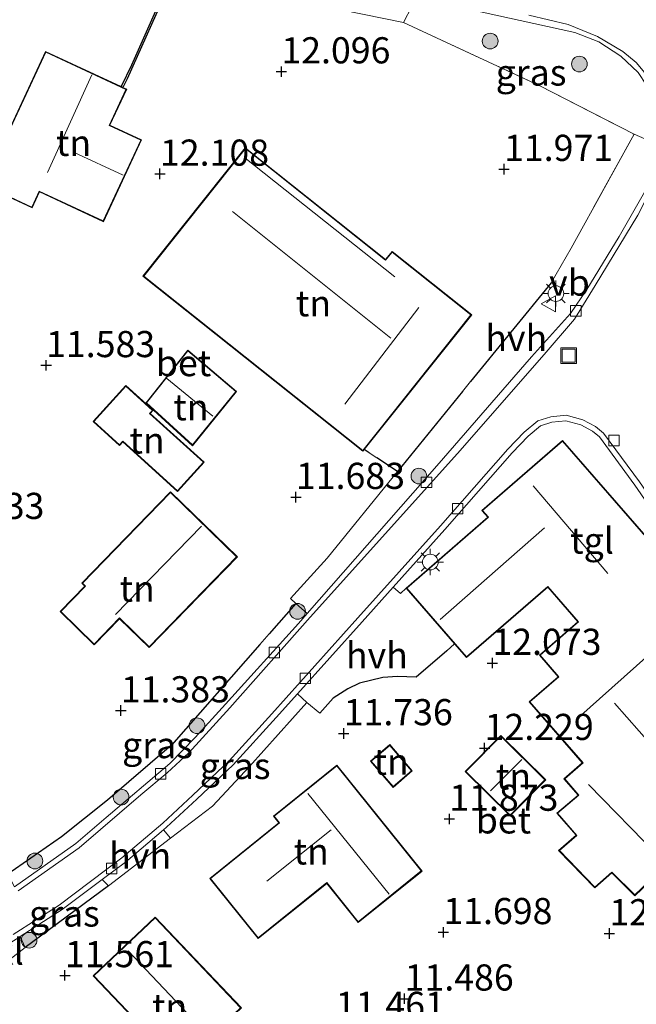
# Model space of a CAD drawing. Units: metres. Extents: x 189990 to 199704, y 412498 to 417832.
# Drawn here: x 191109 to 191168, y 413963 to 414057 of the extents above; entities that cross this region are included whole.
import ezdxf
from ezdxf.enums import TextEntityAlignment as Align

# ---------------------------------------------------------------- set-up
doc = ezdxf.new("R2010")
doc.units = ezdxf.units.M
doc.linetypes.add('IE-TERREINAFSCHEIDING', pattern=[10, 8, -2])
doc.layers.get('0').update_dxf_attribs({"lineweight": 25})
for name, color, linetype, lineweight in [('B-ME-GR-BOOM-S-B1', 93, 'Continuous', 18), ('B-ME-IE-GRASLAND-GV-B6', 93, 'Continuous', 18), ('B-ME-IE-GRONDWERKLIJN-GROND_INGERICHT-GV-B6', 253, 'Continuous', 18), ('B-ME-IE-INRICHTINGSELEMENT-S-B1', 253, 'Continuous', 18), ('B-ME-IE-MEUBILAIR_WEGMEUBILAIR-LICHTMAST-S-B1', 8, 'Continuous', 18), ('B-ME-IE-TERREINAFSCHEIDING-DOORGANG-L-B1', 8, 'IE-TERREINAFSCHEIDING-KUNSTMATIG-OPEN', 18), ('B-ME-IE-TERREINAFSCHEIDING-RASTERHEKWERK-L-B1', 8, 'IE-TERREINAFSCHEIDING', 18), ('B-ME-KG-KADASTRAAL-DAKRAND-L-B1', 13, 'Continuous', 18), ('B-ME-KG-KADASTRAAL-NOKLIJN-L-B1', 13, 'Continuous', 18), ('B-ME-VH-VERH_SOORT-BETON-OVERIG-GV-B6', 8, 'IE-TERREINAFSCHEIDING-NATUURLIJK-HOUTWAL', 18), ('B-ME-VH-VERH_SOORT-BITUMEN-GV-B6', 8, 'IE-TERREINAFSCHEIDING-NATUURLIJK-HOUTWAL', 18), ('B-ME-VH-VERH_SOORT-HALF_VERHARDING-GV-B6', 8, 'IE-TERREINAFSCHEIDING-NATUURLIJK-HOUTWAL', 18), ('B-ME-VH-VERH_SOORT-KLINKERS-GV-B6', 8, 'IE-TERREINAFSCHEIDING-NATUURLIJK-HOUTWAL', 18), ('B-ME-VH-VERH_SOORT-ONVERHARD-GV-B6', 8, 'Continuous', 18), ('B-ME-VH-VERH_SOORT-TEGELS-GV-B6', 8, 'Continuous', 18), ('B-ME-VV-KOLK-S-B1', 8, 'Continuous', 18), ('B-ME-VW-MEUBILAIR_WEGMEUBILAIR-VERKEERSBORD-S-B1', 8, 'Continuous', 18)]:
    doc.layers.add(name, color=color, linetype=linetype, lineweight=lineweight)
for name, color, linetype in [('B-ME-GW-GRONDWERKLIJN-L-B1', 10, 'Continuous'), ('B-ME-GW-HOOGTEPUNT-S-B1', 10, 'Continuous'), ('B-ME-IE-TERREINAFSCHEIDING-HAAG-L-B1', 10, 'Continuous'), ('B-ME-IE-TERREINAFSCHEIDING-HAAGRASTER-L-B1', 10, 'Continuous'), ('B-ME-OG-BREUK-L-B1', 10, 'Continuous')]:
    doc.layers.add(name, color=color, linetype=linetype)
doc.styles.add('NLCS-ISO', font='NLCS-ISO.TTF')
doc.linetypes.add('IE-TERREINAFSCHEIDING-KUNSTMATIG-OPEN', pattern='A,7,-1.5,[67,NLCS.SHX,S=0.75,R=0,X=0,Y=0],-1.5', length=10)
doc.linetypes.add('IE-TERREINAFSCHEIDING-NATUURLIJK-HOUTWAL', pattern='A,7,-1.5,[67,NLCS.SHX,S=0.75,R=45,X=0,Y=0],-1.5,7,-1.5,[70,NLCS.SHX,S=0.75,R=0,X=0,Y=0],-1.5', length=20)

# ---------------------------------------------------------------- blocks, each defined once
blk = doc.blocks.new('hoogtepunt')
for p, q in [((-0.5, 0), (0.5, 0)), ((0, 0.5), (0, -0.5))]:
    blk.add_line(p, q)
blk = doc.blocks.new('boom')
h = blk.add_hatch(color=256)
edge = h.paths.add_edge_path()
edge.add_arc((0, 0), 0.75, 0, 360)
blk.add_circle((0, 0), 0.75)
blk = doc.blocks.new('lantaarnpaal')
for p, q in [((0, 0.75), (0, 1.25)), ((-0.75, 0), (-1.25, 0)), ((-0.884, 0.884), (-0.53, 0.53)), ((0.53, 0.53), (0.884, 0.884)), ((0.75, 0), (1.25, 0)), ((-0.53, -0.53), (-0.884, -0.884)), ((0, -0.75), (0, -1.25)), ((0.53, -0.53), (0.884, -0.884))]:
    blk.add_line(p, q)
blk.add_circle((0, 0), 0.75)
blk = doc.blocks.new('kolk')
blk.add_lwpolyline([(-0.5, -0.5), (0.5, -0.5), (0.5, 0.5), (-0.5, 0.5)], close=True)
blk = doc.blocks.new('put')
for p, q in [((0.75, 0.75), (-0.75, 0.75)), ((-0.75, 0.75), (-0.75, -0.75)), ((0.75, -0.75), (0.75, 0.75)), ((-0.75, -0.75), (0.75, -0.75))]:
    blk.add_line(p, q)
blk.add_lwpolyline([(-0.625, 0.625), (0.625, 0.625), (0.625, -0.625), (-0.625, -0.625)], close=True)
blk = doc.blocks.new('verkeersbord')
for p, q in [((0, 0.75), (-0.75, -0.625)), ((0.75, -0.625), (0, 0.75)), ((-0.75, -0.625), (0.75, -0.625))]:
    blk.add_line(p, q)

msp = doc.modelspace()

# ---------------------------------------------------------------- linework, layer by layer
at = {"layer": 'B-ME-GW-GRONDWERKLIJN-L-B1'}
msp.add_polyline3d([(191123.365, 414060.32, 13.104), (191120.186, 414053.115, 13.262), (191119.171, 414051.063, 13.256)], dxfattribs=at)
at = {"layer": 'B-ME-IE-GRASLAND-GV-B6'}
for points in [[(191151.051, 414058.752, 13.049), (191162.504, 414056.251, 12.824), (191164.786, 414055.345, 12.797), (191166.901, 414053.968, 12.782), (191168.547, 414052.405, 12.774), (191169.337, 414051.212, 12.729), (191170.165, 414049.424, 12.632), (191170.47, 414047.482, 12.609), (191170.496, 414045.493, 12.602), (191168.155, 414046.517, 12.769), (191159.161, 414051.147, 12.934), (191146.154, 414057.2, 12.87), (191146.95, 414058.719, 12.953), (191147.644, 414059.337, 12.915), (191151.051, 414058.752, 13.049)], [(191136.95, 414000.735, 11.893), (191136.119, 413999.788, 11.792), (191129.146, 413992.062, 11.604), (191126.264, 413988.877, 11.544), (191123.836, 413986.388, 11.492), (191117.768, 413981.249, 11.521), (191114.866, 413978.756, 11.489), (191108.993, 413974.624, 11.429), (191108.363, 413975.842, 11.481), (191113.49, 413979.406, 11.544), (191117.867, 413982.9, 11.459), (191123.992, 413988.156, 11.527), (191132.419, 413997.762, 11.751), (191133.327, 413998.798, 11.775), (191135.865, 414001.691, 11.842), (191136.95, 414000.735, 11.893)], [(191136.9, 413992.241, 11.818), (191131.431, 413986.124, 11.728), (191127.895, 413982.327, 11.668), (191123.908, 413979.263, 11.618), (191123.239, 413980.07, 11.359), (191123.52, 413980.309, 11.356), (191126.408, 413982.99, 11.419), (191129.873, 413986.288, 11.488), (191133.973, 413990.795, 11.598), (191136.016, 413993.07, 11.636), (191136.9, 413992.241, 11.818)], [(191117.981, 413974.708, 11.543), (191110.03, 413968.834, 11.421), (191109.553, 413969.873, 11.394), (191113.562, 413972.445, 11.409), (191117.381, 413975.308, 11.399), (191117.981, 413974.708, 11.543)]]:
    msp.add_polyline3d(points, dxfattribs=at)
at = {"layer": 'B-ME-IE-GRONDWERKLIJN-GROND_INGERICHT-GV-B6'}
for points in [[(191104.392, 414063.657, 12.835), (191112.981, 414062.561, 12.94), (191113.653, 414063.888, 13.029), (191122.167, 414062.288, 12.91), (191130.136, 414060.451, 12.925), (191136.279, 414059.204, 12.743), (191146.154, 414057.2, 12.87), (191159.161, 414051.147, 12.934), (191168.155, 414046.517, 12.769), (191162.135, 414035.627, 12.521), (191160.255, 414032.337, 12.426), (191152.553, 414022.885, 12.29), (191151.787, 414021.944, 12.277), (191145.554, 414014.295, 12.167), (191138.863, 414006.012, 11.943), (191135.34, 414002.164, 11.842), (191135.865, 414001.691, 11.842), (191133.327, 413998.798, 11.775), (191132.419, 413997.762, 11.751), (191123.992, 413988.156, 11.527), (191117.867, 413982.9, 11.459), (191113.49, 413979.406, 11.544), (191108.363, 413975.842, 11.481)], [(191106.023, 414041.659, 11.892), (191110.676, 414039.49, 11.892), (191111.384, 414041.009, 11.892), (191117.488, 414038.164, 11.892), (191121.132, 414045.983, 11.892), (191118.118, 414047.388, 11.892), (191119.713, 414050.81, 11.892), (191119.354, 414050.977, 11.893), (191119.171, 414051.063, 13.256), (191111.971, 414054.419, 11.892), (191106.023, 414041.659, 11.892)], [(191121.265, 414032.963, 12.224), (191142.258, 414016.233, 12.224), (191142.4, 414016.41, 12.224), (191152.653, 414029.276, 12.224), (191145.055, 414035.331, 12.224), (191144.432, 414034.549, 12.224), (191131.037, 414045.224, 12.224), (191121.265, 414032.963, 12.224)], [(191125.99, 414016.76, 12.04), (191130.196, 414021.953, 12.04), (191125.539, 414025.885, 12.04), (191121.536, 414020.838, 12.04), (191125.99, 414016.76, 12.04)], [(191124.568, 414012.387, 12.114), (191127.104, 414015.178, 12.114), (191121.968, 414019.843, 12.114), (191122.241, 414020.144, 12.114), (191119.634, 414022.512, 12.114), (191116.501, 414019.063, 12.114), (191119.018, 414016.777, 12.114), (191119.342, 414017.135, 12.114), (191124.568, 414012.387, 12.114)], [(191130.279, 414006.15, 11.785), (191123.89, 414012.348, 11.785), (191115.429, 414003.627, 11.785), (191115.718, 414003.347, 11.785), (191113.353, 414000.91, 11.785), (191116.612, 413997.748, 11.785), (191119.02, 414000.23, 11.785), (191121.862, 413997.474, 11.785), (191130.279, 414006.15, 11.785)], [(191106.42, 413966.05, 11.391), (191110.03, 413968.834, 11.421), (191117.981, 413974.708, 11.543), (191123.908, 413979.263, 11.618), (191127.895, 413982.327, 11.668), (191131.431, 413986.124, 11.728), (191136.9, 413992.241, 11.818), (191138.144, 413991.207, 11.983), (191139.443, 413992.652, 12.021), (191140.836, 413993.538, 12.043), (191141.955, 413994.086, 12.013), (191144.176, 413994.618, 12.043), (191145.564, 413994.717, 12.051), (191147.352, 413994.648, 12.118), (191150.274, 413997.18, 12.14), (191151.02, 413997.828, 12.146), (191152.157, 413996.518, 12.108), (191159.916, 414003.252, 12.108), (191162.791, 413999.939, 12.108), (191159.119, 413996.754, 12.108), (191160.9, 413994.699, 12.108), (191158.143, 413992.307, 12.108), (191163.215, 413986.463, 12.108), (191161.465, 413984.945, 12.108), (191162.809, 413983.393, 12.108), (191160.786, 413981.674, 12.108), (191162.632, 413979.546, 12.108), (191160.951, 413978.088, 12.108), (191164.397, 413974.523, 12.108), (191166.024, 413975.95, 12.108), (191168.219, 413973.776, 12.108), (191174.293, 413979.56, 12.108)], [(191159.721, 413984.859, 12.373), (191155.428, 413989.09, 12.373), (191152.028, 413985.642, 12.373), (191156.322, 413981.41, 12.373), (191159.721, 413984.859, 12.373)], [(191144.831, 413988.207, 12.155), (191142.998, 413986.641, 12.155), (191145.149, 413984.122, 12.155), (191146.983, 413985.688, 12.155), (191144.831, 413988.207, 12.155)], [(191139.778, 413986.254, 12.035), (191133.718, 413981.383, 12.035), (191134.244, 413980.73, 12.035), (191127.65, 413975.429, 12.035), (191132.266, 413969.687, 12.035), (191138.813, 413974.95, 12.035), (191141.809, 413971.223, 12.035), (191147.915, 413976.131, 12.035), (191139.778, 413986.254, 12.035)], [(191124.751, 413957.442, 11.798), (191130.665, 413963.057, 11.798), (191122.423, 413971.739, 11.798), (191116.509, 413966.125, 11.798), (191124.751, 413957.442, 11.798)]]:
    msp.add_polyline3d(points, dxfattribs=at)
at = {"layer": 'B-ME-IE-TERREINAFSCHEIDING-DOORGANG-L-B1'}
for p, q in [((191152.553, 414022.885, 12.29), (191151.787, 414021.944, 12.277)), ((191143.589, 414015.612, 12.202), (191142.876, 414016.091, 12.215)), ((191133.327, 413998.798, 11.775), (191132.419, 413997.762, 11.751)), ((191151.02, 413997.828, 12.146), (191150.274, 413997.18, 12.14))]:
    msp.add_line(p, q, dxfattribs=at)
at = {"layer": 'B-ME-IE-TERREINAFSCHEIDING-HAAG-L-B1'}
for p, q in [((191135.865, 414001.691, 11.842), (191133.327, 413998.798, 11.775)), ((191117.981, 413974.708, 11.543), (191110.03, 413968.834, 11.421))]:
    msp.add_line(p, q, dxfattribs=at)
for points in [[(191132.419, 413997.762, 11.751), (191123.992, 413988.156, 11.527), (191117.867, 413982.9, 11.459), (191113.49, 413979.406, 11.544), (191108.363, 413975.842, 11.481)], [(191150.274, 413997.18, 12.14), (191147.352, 413994.648, 12.118), (191145.564, 413994.717, 12.051), (191144.176, 413994.618, 12.043), (191141.955, 413994.086, 12.013), (191140.836, 413993.538, 12.043), (191139.443, 413992.652, 12.021), (191138.144, 413991.207, 11.983)]]:
    msp.add_polyline3d(points, dxfattribs=at)
at = {"layer": 'B-ME-IE-TERREINAFSCHEIDING-HAAGRASTER-L-B1'}
for p, q in [((191160.255, 414032.337, 12.426), (191152.553, 414022.885, 12.29)), ((191142.876, 414016.091, 12.215), (191142.4, 414016.41, 12.224))]:
    msp.add_line(p, q, dxfattribs=at)
msp.add_polyline3d([(191151.787, 414021.944, 12.277), (191145.554, 414014.295, 12.167), (191143.589, 414015.612, 12.202)], dxfattribs=at)
at = {"layer": 'B-ME-IE-TERREINAFSCHEIDING-RASTERHEKWERK-L-B1'}
msp.add_polyline3d([(191146.154, 414057.2, 12.87), (191159.161, 414051.147, 12.934), (191168.155, 414046.517, 12.769), (191162.135, 414035.627, 12.521)], dxfattribs=at)
at = {"layer": 'B-ME-KG-KADASTRAAL-DAKRAND-L-B1'}
for points in [[(191106.09, 414041.683, 14.731), (191111.996, 414054.352, 17.247), (191119.646, 414050.786, 19.33), (191118.051, 414047.364, 19.274), (191121.066, 414045.959, 17.311), (191117.463, 414038.23, 16.45), (191111.36, 414041.076, 16.51), (191110.652, 414039.556, 14.551), (191106.09, 414041.683, 14.731)], [(191121.336, 414032.97, 15.749), (191131.045, 414045.154, 16.265), (191144.44, 414034.479, 16.427), (191145.063, 414035.261, 15.625), (191152.582, 414029.268, 17.086), (191142.251, 414016.303, 17.007), (191121.336, 414032.97, 15.749)], [(191125.985, 414016.833, 14.007), (191121.604, 414020.844, 14.109), (191125.546, 414025.814, 14.104), (191130.127, 414021.947, 13.906), (191125.985, 414016.833, 14.007)], [(191124.565, 414012.458, 14.501), (191119.339, 414017.205, 14.528), (191119.014, 414016.848, 14.547), (191116.572, 414019.067, 14.634), (191119.638, 414022.442, 14.547), (191122.171, 414020.141, 14.505), (191121.897, 414019.84, 14.51), (191127.033, 414015.175, 14.399), (191124.565, 414012.458, 14.501)], [(191146.457, 414003.162, 15.441), (191154.253, 414009.927, 16.476), (191153.692, 414010.573, 16.476), (191161.328, 414017.201, 16.558), (191170.539, 414006.587, 16.626)], [(191130.208, 414006.149, 15.948), (191121.86, 413997.545, 15.925), (191119.03, 414000.312, 17.77), (191116.611, 413997.819, 15.16), (191113.424, 414000.911, 15.168), (191115.794, 414003.344, 15.97), (191115.5, 414003.629, 15.715), (191123.891, 414012.278, 15.925), (191130.208, 414006.149, 15.948)], [(191174.222, 413979.562, 16.251), (191168.219, 413973.846, 16.041), (191166.027, 413976.018, 15.936), (191164.4, 413974.592, 15.073), (191161.024, 413978.084, 14.796), (191162.703, 413979.541, 16.191), (191160.857, 413981.668, 16.191), (191162.88, 413983.388, 17.773), (191161.536, 413984.94, 14.998), (191163.285, 413986.458, 15.088), (191158.213, 413992.302, 15.111), (191160.971, 413994.694, 15.703), (191159.19, 413996.749, 15.261), (191162.862, 413999.934, 16.543), (191159.921, 414003.322, 16.146), (191152.162, 413996.588, 15.411), (191146.457, 414003.162, 15.441)], [(191159.65, 413984.858, 14.676), (191156.321, 413981.481, 14.616), (191152.099, 413985.642, 14.616), (191155.428, 413989.02, 14.616), (191159.65, 413984.858, 14.676)], [(191144.826, 413988.136, 14.353), (191146.912, 413985.693, 14.344), (191145.155, 413984.193, 13.851), (191143.069, 413986.636, 13.846), (191144.826, 413988.136, 14.353)], [(191139.77, 413986.184, 14.754), (191147.845, 413976.139, 14.731), (191141.817, 413971.293, 14.809), (191138.821, 413975.02, 14.883), (191132.274, 413969.757, 14.782), (191127.72, 413975.422, 14.795), (191134.314, 413980.722, 14.754), (191133.789, 413981.376, 14.726), (191139.77, 413986.184, 14.754)], [(191124.753, 413957.513, 15.744), (191116.58, 413966.123, 15.774), (191122.421, 413971.668, 15.601), (191130.595, 413963.059, 15.714), (191124.753, 413957.513, 15.744)]]:
    msp.add_polyline3d(points, dxfattribs=at)
at = {"layer": 'B-ME-KG-KADASTRAAL-NOKLIJN-L-B1'}
for p, q in [((191116.373, 414052.182, 23.002), (191112.146, 414042.866, 22.998)), ((191114.698, 414044.76, 21.473), (191119.385, 414042.601, 21.473)), ((191131.003, 414044.269, 18.489), (191145.303, 414032.903, 18.111)), ((191129.825, 414039.139, 21.164), (191144.921, 414027.027, 21.187)), ((191147.604, 414029.957, 21.348), (191140.548, 414020.745, 21.247)), ((191123.56, 414023.199, 15.04), (191127.938, 414019.594, 14.911)), ((191158.533, 414012.928, 20.856), (191165.641, 414004.567, 20.878)), ((191126.862, 414009.077, 18.438), (191118.655, 414000.634, 18.43)), ((191159.603, 414008.912, 19.438), (191149.654, 414000.175, 19.386)), ((191172.651, 413999.568, 18.036), (191162.792, 413990.741, 17.931)), ((191166.295, 413992.153, 17.053), (191169.807, 413988.142, 17.151)), ((191157.427, 413986.775, 15.718), (191154.45, 413983.79, 15.651)), ((191163.817, 413984.383, 18.921), (191171.016, 413977.009, 18.958)), ((191136.995, 413983.526, 19.869), (191144.759, 413973.912, 19.841)), ((191133.102, 413975.168, 19.463), (191139.221, 413980.06, 19.468)), ((191127.383, 413960.579, 20.409), (191119.868, 413968.501, 20.236))]:
    msp.add_line(p, q, dxfattribs=at)
at = {"layer": 'B-ME-OG-BREUK-L-B1'}
msp.add_polyline3d([(191123.558, 414060.25, 12.967), (191122.504, 414057.931, 12.767), (191119.753, 414051.796, 11.964), (191119.354, 414050.977, 11.893)], dxfattribs=at)
at = {"layer": 'B-ME-VH-VERH_SOORT-BETON-OVERIG-GV-B6'}
for points in [[(191168.547, 414052.405, 12.774), (191166.901, 414053.968, 12.782), (191164.786, 414055.345, 12.797), (191162.504, 414056.251, 12.824), (191151.051, 414058.752, 13.049)], [(191158.094, 414057.879, 12.964), (191161.876, 414057.007, 12.904), (191164.672, 414055.866, 12.851), (191167.098, 414054.409, 12.791), (191168.343, 414053.374, 12.784), (191169.492, 414052.002, 12.747), (191170.436, 414050.287, 12.762), (191170.847, 414048.82, 12.694), (191171.052, 414047.19, 12.634), (191170.967, 414045.196, 12.619), (191170.554, 414043.434, 12.619), (191169.978, 414041.698, 12.619), (191168.51, 414038.776, 12.597), (191164.454, 414032.061, 12.499), (191162.472, 414028.853, 12.521), (191159.562, 414025.49, 12.447), (191151.296, 414016.029, 12.222), (191137.239, 414000.393, 11.824), (191129.559, 413991.728, 11.629), (191125.653, 413987.435, 11.547), (191123.573, 413985.526, 11.547), (191121.077, 413983.401, 11.554), (191115.187, 413978.343, 11.489), (191109.342, 413974.225, 11.429)], [(191108.993, 413974.624, 11.429), (191114.866, 413978.756, 11.489), (191117.768, 413981.249, 11.521), (191123.836, 413986.388, 11.492), (191126.264, 413988.877, 11.544), (191129.146, 413992.062, 11.604), (191136.119, 413999.788, 11.792), (191136.95, 414000.735, 11.893), (191149.315, 414014.829, 12.159), (191158.373, 414025.25, 12.384), (191162.073, 414029.379, 12.497), (191163.647, 414031.7, 12.572), (191166.745, 414036.764, 12.602), (191169.523, 414041.663, 12.579)], [(191108.877, 413970.074, 11.394), (191113.256, 413972.884, 11.41), (191119.258, 413977.383, 11.394), (191123.165, 413980.709, 11.357), (191126.042, 413983.379, 11.42), (191129.49, 413986.662, 11.488), (191133.577, 413991.154, 11.599), (191141.797, 414000.31, 11.751), (191149.689, 414009.114, 12.05), (191156.108, 414016.429, 12.26), (191157.67, 414018.067, 12.334), (191158.977, 414019.134, 12.36), (191160.198, 414019.529, 12.37), (191161.679, 414019.682, 12.37), (191163.27, 414019.247, 12.365), (191164.478, 414018.608, 12.355), (191165.252, 414017.97, 12.334), (191168.675, 414013.309, 12.318), (191179.781, 413997.204, 12.244), (191189.344, 413982.866, 11.992), (191201.112, 413964.54, 11.914), (191212.634, 413946.189, 11.704)], [(191179.339, 413996.904, 12.244), (191168.239, 414012.999, 12.317), (191164.861, 414017.599, 12.333), (191164.18, 414018.161, 12.354), (191163.072, 414018.747, 12.364), (191161.634, 414019.14, 12.369), (191160.309, 414019.003, 12.37), (191159.237, 414018.656, 12.358), (191158.034, 414017.673, 12.333), (191156.503, 414016.068, 12.259), (191150.089, 414008.759, 12.049), (191145.155, 414003.256, 11.862), (191142.194, 413999.953, 11.75), (191136.016, 413993.07, 11.636), (191133.973, 413990.795, 11.598), (191129.873, 413986.288, 11.488), (191126.408, 413982.99, 11.419), (191123.52, 413980.309, 11.356), (191123.239, 413980.07, 11.359), (191119.592, 413976.965, 11.393), (191117.381, 413975.308, 11.399), (191113.562, 413972.445, 11.409), (191109.553, 413969.873, 11.394), (191109.163, 413969.622, 11.393)]]:
    msp.add_polyline3d(points, dxfattribs=at)
at = {"layer": 'B-ME-VH-VERH_SOORT-BITUMEN-GV-B6'}
for points in [[(191109.342, 413974.225, 11.429), (191115.187, 413978.343, 11.489), (191121.077, 413983.401, 11.554), (191123.573, 413985.526, 11.547), (191125.653, 413987.435, 11.547), (191129.559, 413991.728, 11.629), (191137.239, 414000.393, 11.824), (191151.296, 414016.029, 12.222), (191159.562, 414025.49, 12.447), (191162.472, 414028.853, 12.521), (191164.454, 414032.061, 12.499), (191168.51, 414038.776, 12.597), (191169.978, 414041.698, 12.619), (191170.554, 414043.434, 12.619), (191170.967, 414045.196, 12.619), (191171.052, 414047.19, 12.634), (191170.847, 414048.82, 12.694), (191170.436, 414050.287, 12.762), (191169.492, 414052.002, 12.747), (191168.343, 414053.374, 12.784), (191167.098, 414054.409, 12.791), (191164.672, 414055.866, 12.851), (191161.876, 414057.007, 12.904), (191158.094, 414057.879, 12.964)], [(191212.634, 413946.189, 11.704), (191201.112, 413964.54, 11.914), (191189.344, 413982.866, 11.992), (191179.781, 413997.204, 12.244), (191168.675, 414013.309, 12.318), (191165.252, 414017.97, 12.334), (191164.478, 414018.608, 12.355), (191163.27, 414019.247, 12.365), (191161.679, 414019.682, 12.37), (191160.198, 414019.529, 12.37), (191158.977, 414019.134, 12.36), (191157.67, 414018.067, 12.334), (191156.108, 414016.429, 12.26), (191149.689, 414009.114, 12.05), (191141.797, 414000.31, 11.751), (191133.577, 413991.154, 11.599), (191129.49, 413986.662, 11.488), (191126.042, 413983.379, 11.42), (191123.165, 413980.709, 11.357), (191119.258, 413977.383, 11.394), (191113.256, 413972.884, 11.41), (191108.877, 413970.074, 11.394)]]:
    msp.add_polyline3d(points, dxfattribs=at)
at = {"layer": 'B-ME-VH-VERH_SOORT-HALF_VERHARDING-GV-B6'}
for points in [[(191170.496, 414045.493, 12.602), (191170.162, 414043.504, 12.579), (191169.94, 414042.865, 12.579), (191169.523, 414041.663, 12.579), (191166.745, 414036.764, 12.602), (191163.647, 414031.7, 12.572), (191162.073, 414029.379, 12.497), (191158.373, 414025.25, 12.384), (191149.315, 414014.829, 12.159), (191136.95, 414000.735, 11.893), (191135.865, 414001.691, 11.842), (191135.34, 414002.164, 11.842), (191138.863, 414006.012, 11.943), (191145.554, 414014.295, 12.167), (191151.787, 414021.944, 12.277), (191152.553, 414022.885, 12.29), (191160.255, 414032.337, 12.426), (191162.135, 414035.627, 12.521), (191168.155, 414046.517, 12.769), (191170.496, 414045.493, 12.602)], [(191146.387, 414003.167, 12.108), (191151.02, 413997.828, 12.146), (191150.274, 413997.18, 12.14), (191147.352, 413994.648, 12.118), (191145.564, 413994.717, 12.051), (191144.176, 413994.618, 12.043), (191141.955, 413994.086, 12.013), (191140.836, 413993.538, 12.043), (191139.443, 413992.652, 12.021), (191138.144, 413991.207, 11.983), (191136.9, 413992.241, 11.818), (191136.016, 413993.07, 11.636), (191142.194, 413999.953, 11.75), (191145.155, 414003.256, 11.862), (191145.846, 414002.652, 12.108), (191146.387, 414003.167, 12.108)], [(191123.908, 413979.263, 11.618), (191117.981, 413974.708, 11.543), (191117.381, 413975.308, 11.399), (191119.592, 413976.965, 11.393), (191123.239, 413980.07, 11.359), (191123.908, 413979.263, 11.618)]]:
    msp.add_polyline3d(points, dxfattribs=at)
at = {"layer": 'B-ME-VH-VERH_SOORT-KLINKERS-GV-B6'}
msp.add_polyline3d([(191110.03, 413968.834, 11.421), (191106.42, 413966.05, 11.391), (191105.631, 413967.418, 11.37), (191109.163, 413969.622, 11.393), (191109.553, 413969.873, 11.394), (191110.03, 413968.834, 11.421)], dxfattribs=at)
at = {"layer": 'B-ME-VH-VERH_SOORT-ONVERHARD-GV-B6'}
msp.add_polyline3d([(191147.644, 414059.337, 12.915), (191146.95, 414058.719, 12.953), (191146.154, 414057.2, 12.87), (191136.279, 414059.204, 12.743), (191135.674, 414059.993, 12.87), (191135.08, 414060.741, 12.96), (191134.262, 414061.634, 12.955), (191147.644, 414059.337, 12.915)], dxfattribs=at)
at = {"layer": 'B-ME-VH-VERH_SOORT-TEGELS-GV-B6'}
msp.add_polyline3d([(191170.61, 414006.582, 12.108), (191161.333, 414017.271, 12.108), (191153.621, 414010.578, 12.108), (191154.182, 414009.932, 12.108), (191146.387, 414003.167, 12.108), (191145.846, 414002.652, 12.108), (191145.155, 414003.256, 11.862), (191150.089, 414008.759, 12.049), (191156.503, 414016.068, 12.259), (191158.034, 414017.673, 12.333), (191159.237, 414018.656, 12.358), (191160.309, 414019.003, 12.37), (191161.634, 414019.14, 12.369), (191163.072, 414018.747, 12.364), (191164.18, 414018.161, 12.354), (191164.861, 414017.599, 12.333), (191168.239, 414012.999, 12.317), (191179.339, 413996.904, 12.244)], dxfattribs=at)

# ---------------------------------------------------------------- block references
at = {"layer": 'B-ME-GR-BOOM-S-B1', "rotation": 90}
for p in [(191154.417, 414055.416, 13.095), (191162.935, 414053.224, 13.008), (191147.612, 414013.861, 12.164), (191136.027, 414000.94, 11.809), (191126.426, 413990.013, 11.604), (191119.183, 413983.193, 11.621), (191110.947, 413977.091, 11.556), (191110.399, 413969.521, 11.326)]:
    msp.add_blockref('boom', p, dxfattribs=at)
at = {"layer": 'B-ME-GW-HOOGTEPUNT-S-B1', "rotation": 90}
for p in [(191134.482, 414052.505, 12.096), (191134.482, 414052.505, 12.096), (191122.893, 414042.73, 12.108), (191122.893, 414042.73, 12.108), (191155.743, 414043.186, 11.971), (191155.743, 414043.186, 11.971), (191112.021, 414024.442, 11.583), (191112.021, 414024.442, 11.583), (191135.871, 414011.851, 11.683), (191135.871, 414011.851, 11.683), (191154.633, 413996, 12.073), (191154.633, 413996, 12.073), (191119.157, 413991.462, 11.383), (191119.157, 413991.462, 11.383), (191140.436, 413989.276, 11.736), (191140.436, 413989.276, 11.736), (191153.89, 413987.865, 12.229), (191153.89, 413987.865, 12.229), (191150.52, 413981.106, 11.873), (191150.52, 413981.106, 11.873), (191149.949, 413970.278, 11.698), (191149.949, 413970.278, 11.698), (191165.798, 413970.165, 12.286), (191165.798, 413970.165, 12.286), (191113.821, 413966.163, 11.561), (191113.821, 413966.163, 11.561), (191146.253, 413963.932, 11.486), (191146.253, 413963.932, 11.486)]:
    msp.add_blockref('hoogtepunt', p, dxfattribs=at)
at = {"layer": 'B-ME-IE-INRICHTINGSELEMENT-S-B1', "rotation": 90}
msp.add_blockref('put', (191161.907, 414025.356, 12.533), dxfattribs=at)
at = {"layer": 'B-ME-IE-MEUBILAIR_WEGMEUBILAIR-LICHTMAST-S-B1', "rotation": 90}
for p in [(191160.694, 414031.296, 12.542), (191148.704, 414005.647, 12.132)]:
    msp.add_blockref('lantaarnpaal', p, dxfattribs=at)
at = {"layer": 'B-ME-VV-KOLK-S-B1', "rotation": 90}
for p in [(191162.591, 414029.643, 12.436), (191166.238, 414017.264, 12.399), (191148.338, 414013.262, 12.129), (191151.318, 414010.755, 12.152), (191133.807, 413997.014, 11.664), (191136.776, 413994.549, 11.694), (191122.957, 413985.412, 11.484), (191118.271, 413976.373, 11.378)]:
    msp.add_blockref('kolk', p, dxfattribs=at)
at = {"layer": 'B-ME-VW-MEUBILAIR_WEGMEUBILAIR-VERKEERSBORD-S-B1', "rotation": 90}
msp.add_blockref('verkeersbord', (191160.043, 414030.315, 12.392), dxfattribs=at)

# ---------------------------------------------------------------- texts
at = {"layer": 'B-ME-GW-HOOGTEPUNT-S-B1', "ltscale": 0.2, "style": 'NLCS-ISO'}
for s, p in [('12.096', (191134.482, 414052.505, 12.096)), ('12.096', (191134.482, 414052.505, 12.096)), ('12.108', (191122.893, 414042.73, 12.108)), ('12.108', (191122.893, 414042.73, 12.108)), ('11.971', (191155.743, 414043.186, 11.971)), ('11.971', (191155.743, 414043.186, 11.971)), ('11.583', (191112.021, 414024.442, 11.583)), ('11.583', (191112.021, 414024.442, 11.583)), ('11.683', (191135.871, 414011.851, 11.683)), ('11.683', (191135.871, 414011.851, 11.683)), ('11.433', (191101.443, 414008.983, 11.433)), ('11.433', (191101.443, 414008.983, 11.433)), ('12.073', (191154.633, 413996, 12.073)), ('12.073', (191154.633, 413996, 12.073)), ('11.383', (191119.157, 413991.462, 11.383)), ('11.383', (191119.157, 413991.462, 11.383)), ('11.736', (191140.436, 413989.276, 11.736)), ('11.736', (191140.436, 413989.276, 11.736)), ('12.229', (191153.89, 413987.865, 12.229)), ('12.229', (191153.89, 413987.865, 12.229)), ('11.873', (191150.52, 413981.106, 11.873)), ('11.873', (191150.52, 413981.106, 11.873)), ('11.698', (191149.949, 413970.278, 11.698)), ('11.698', (191149.949, 413970.278, 11.698)), ('12.286', (191165.798, 413970.165, 12.286)), ('12.286', (191165.798, 413970.165, 12.286)), ('11.561', (191113.821, 413966.163, 11.561)), ('11.561', (191113.821, 413966.163, 11.561)), ('11.486', (191146.253, 413963.932, 11.486)), ('11.486', (191146.253, 413963.932, 11.486)), ('11.461', (191139.675, 413961.314, 11.461)), ('11.461', (191139.675, 413961.314, 11.461))]:
    msp.add_text(s, height=2.5, dxfattribs=at).set_placement(p, align=Align.BOTTOM_LEFT)
at = {"layer": 'B-ME-IE-GRASLAND-GV-B6', "ltscale": 0.2, "style": 'NLCS-ISO'}
for p in [(191158.325, 414052.415), (191122.656, 413988.158), (191130.069, 413986.167), (191113.767, 413972.071)]:
    msp.add_text('gras', height=2.5, dxfattribs=at).set_placement(p, align=Align.MIDDLE_CENTER)
at = {"layer": 'B-ME-IE-GRONDWERKLIJN-GROND_INGERICHT-GV-B6', "ltscale": 0.2, "style": 'NLCS-ISO'}
for p in [(191114.641, 414045.693), (191137.546, 414030.369), (191125.85, 414020.439), (191121.66, 414017.27), (191120.716, 414003.109), (191144.958, 413986.573), (191156.644, 413985.172), (191137.33, 413978.005), (191123.82, 413963.161)]:
    msp.add_text('tn', height=2.5, dxfattribs=at).set_placement(p, align=Align.MIDDLE_CENTER)
at = {"layer": 'B-ME-VH-VERH_SOORT-BETON-OVERIG-GV-B6', "ltscale": 0.2, "style": 'NLCS-ISO'}
for p in [(191125.141, 414024.657), (191155.681, 413980.972)]:
    msp.add_text('bet', height=2.5, dxfattribs=at).set_placement(p, align=Align.MIDDLE_CENTER)
at = {"layer": 'B-ME-VH-VERH_SOORT-HALF_VERHARDING-GV-B6', "ltscale": 0.2, "style": 'NLCS-ISO'}
for p in [(191156.911, 414027.057), (191143.603, 413996.749), (191121.001, 413977.596)]:
    msp.add_text('hvh', height=2.5, dxfattribs=at).set_placement(p, align=Align.MIDDLE_CENTER)
at = {"layer": 'B-ME-VH-VERH_SOORT-KLINKERS-GV-B6', "ltscale": 0.2, "style": 'NLCS-ISO'}
msp.add_text('kl', height=2.5, dxfattribs=at).set_placement((191108.471, 413968.439), align=Align.MIDDLE_CENTER)
at = {"layer": 'B-ME-VH-VERH_SOORT-TEGELS-GV-B6', "ltscale": 0.2, "style": 'NLCS-ISO'}
msp.add_text('tgl', height=2.5, dxfattribs=at).set_placement((191164.141, 414007.702), align=Align.MIDDLE_CENTER)
at = {"layer": 'B-ME-VW-MEUBILAIR_WEGMEUBILAIR-VERKEERSBORD-S-B1', "ltscale": 0.2, "style": 'NLCS-ISO'}
msp.add_text('vb', height=2.5, dxfattribs=at).set_placement((191160.043, 414030.315, 12.392), align=Align.BOTTOM_LEFT)

doc.saveas('drawing.dxf')
